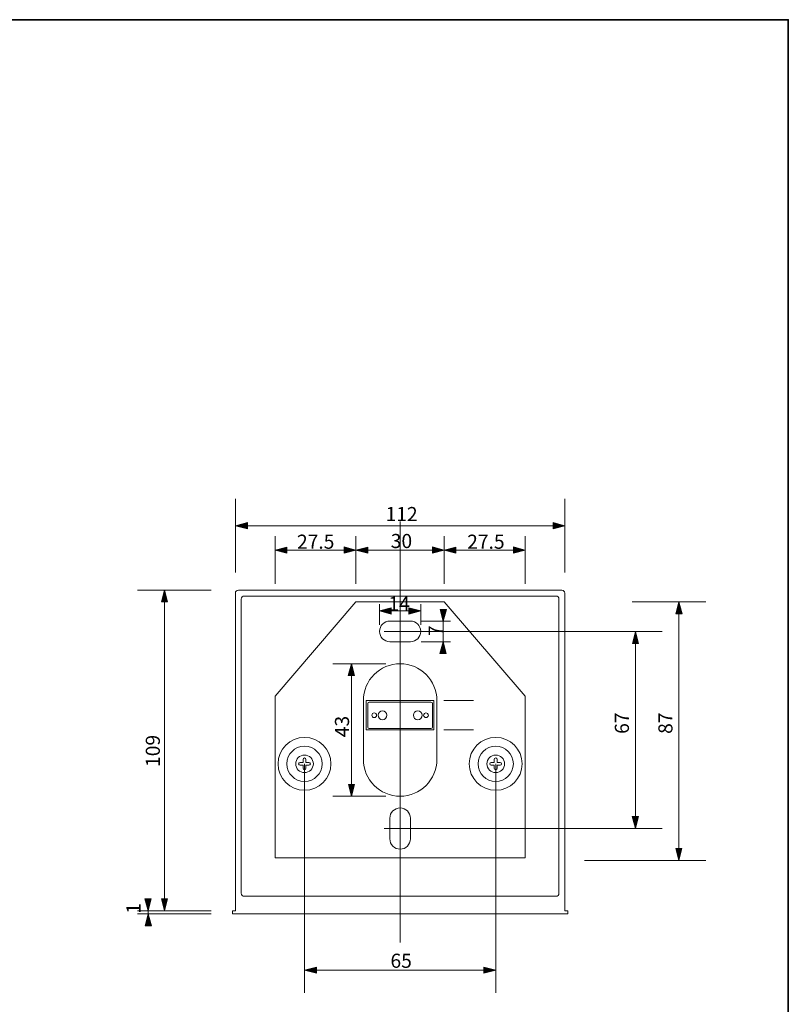
# Model space of a CAD drawing. Units: inches. Extents: x -46 to 344, y -33 to 243.
# Drawn here: x 213 to 344, y 76 to 243 of the extents above; entities that cross this region are included whole.
import ezdxf

# ---------------------------------------------------------------- set-up
doc = ezdxf.new("R2010")
doc.units = ezdxf.units.IN
doc.header["$MEASUREMENT"] = 0
doc.layers.add('フォーマット', color=7, linetype='Continuous')
doc.layers.add('レイヤー 1', color=7, linetype='Continuous')

# ---------------------------------------------------------------- blocks, each defined once
blk = doc.blocks.new('block 100')
at = {"layer": 'レイヤー 1', "color": 7, "lineweight": 9}
blk.add_open_spline([(277.53, 134.01), (274.07, 134.01), (271.28, 131.21), (271.28, 127.76), (271.28, 127.76), (271.28, 117.76), (271.28, 117.76), (271.28, 114.31), (274.07, 111.51), (277.53, 111.51), (280.98, 111.51), (283.78, 114.31), (283.78, 117.76), (283.78, 117.76), (283.78, 127.76), (283.78, 127.76), (283.78, 131.21), (280.98, 134.01), (277.53, 134.01)], degree=3, knots=[0, 0, 0, 0, 1, 1, 1, 2, 2, 2, 3, 3, 3, 4, 4, 4, 5, 5, 5, 6, 6, 6, 6], dxfattribs=at)
blk = doc.blocks.new('block 99')
at = {"layer": 'レイヤー 1'}
blk.add_blockref('block 100', (0, 0), dxfattribs=at)
blk = doc.blocks.new('block 102')
at = {"layer": 'レイヤー 1', "color": 7, "lineweight": 9}
blk.add_open_spline([(277.53, 109.51), (276.56, 109.51), (275.78, 108.73), (275.78, 107.76), (275.78, 107.76), (275.78, 104.26), (275.78, 104.26), (275.78, 103.3), (276.56, 102.51), (277.53, 102.51), (278.49, 102.51), (279.28, 103.3), (279.28, 104.26), (279.28, 104.26), (279.28, 107.76), (279.28, 107.76), (279.28, 108.73), (278.49, 109.51), (277.53, 109.51)], degree=3, knots=[0, 0, 0, 0, 1, 1, 1, 2, 2, 2, 3, 3, 3, 4, 4, 4, 5, 5, 5, 6, 6, 6, 6], dxfattribs=at)
blk = doc.blocks.new('block 101')
at = {"layer": 'レイヤー 1'}
blk.add_blockref('block 102', (0, 0), dxfattribs=at)
blk = doc.blocks.new('block 104')
at = {"layer": 'レイヤー 1', "color": 7, "lineweight": 9}
blk.add_open_spline([(279.28, 141.26), (279.28, 141.26), (275.78, 141.26), (275.78, 141.26), (274.81, 141.26), (274.03, 140.48), (274.03, 139.51), (274.03, 138.55), (274.81, 137.76), (275.78, 137.76), (275.78, 137.76), (279.28, 137.76), (279.28, 137.76), (280.24, 137.76), (281.03, 138.55), (281.03, 139.51), (281.03, 140.48), (280.24, 141.26), (279.28, 141.26)], degree=3, knots=[0, 0, 0, 0, 1, 1, 1, 2, 2, 2, 3, 3, 3, 4, 4, 4, 5, 5, 5, 6, 6, 6, 6], dxfattribs=at)
blk = doc.blocks.new('block 103')
at = {"layer": 'レイヤー 1'}
blk.add_blockref('block 104', (0, 0), dxfattribs=at)
blk = doc.blocks.new('block 107')
at = {"layer": 'レイヤー 1', "lineweight": 0}
blk.add_open_spline([(294.53, 117.26), (294.53, 117.26), (294.03, 117.26), (294.03, 117.26), (294.03, 117.26), (294.03, 117.76), (294.03, 117.76), (294.03, 117.9), (293.91, 118.01), (293.78, 118.01), (293.64, 118.01), (293.53, 117.9), (293.53, 117.76), (293.53, 117.76), (293.53, 117.26), (293.53, 117.26), (293.53, 117.26), (293.03, 117.26), (293.03, 117.26), (292.89, 117.26), (292.78, 117.15), (292.78, 117.01), (292.78, 116.88), (292.89, 116.76), (293.03, 116.76), (293.03, 116.76), (293.53, 116.76), (293.53, 116.76), (293.53, 116.76), (293.53, 116.26), (293.53, 116.26), (293.53, 116.13), (293.64, 116.01), (293.78, 116.01), (293.91, 116.01), (294.03, 116.13), (294.03, 116.26), (294.03, 116.26), (294.03, 116.76), (294.03, 116.76), (294.03, 116.76), (294.53, 116.76), (294.53, 116.76), (294.66, 116.76), (294.78, 116.88), (294.78, 117.01), (294.78, 117.15), (294.66, 117.26), (294.53, 117.26)], degree=3, knots=[0, 0, 0, 0, 1, 1, 1, 2, 2, 2, 3, 3, 3, 4, 4, 4, 5, 5, 5, 6, 6, 6, 7, 7, 7, 8, 8, 8, 9, 9, 9, 10, 10, 10, 11, 11, 11, 12, 12, 12, 13, 13, 13, 14, 14, 14, 15, 15, 15, 16, 16, 16, 16], dxfattribs=at)
blk = doc.blocks.new('block 106')
at = {"layer": 'レイヤー 1'}
blk.add_blockref('block 107', (0, 0), dxfattribs=at)
blk = doc.blocks.new('block 105')
at = {"layer": 'レイヤー 1', "lineweight": 0}
blk.add_open_spline([(295.28, 117.01), (295.28, 116.18), (294.6, 115.51), (293.78, 115.51), (292.95, 115.51), (292.28, 116.18), (292.28, 117.01), (292.28, 117.84), (292.95, 118.51), (293.78, 118.51), (294.6, 118.51), (295.28, 117.84), (295.28, 117.01)], degree=3, knots=[0, 0, 0, 0, 1, 1, 1, 2, 2, 2, 3, 3, 3, 4, 4, 4, 4], dxfattribs=at)
at = {"layer": 'レイヤー 1'}
blk.add_blockref('block 106', (0, 0), dxfattribs=at)
blk = doc.blocks.new('block 110')
at = {"layer": 'レイヤー 1', "lineweight": 0}
blk.add_open_spline([(262.03, 117.26), (262.03, 117.26), (261.53, 117.26), (261.53, 117.26), (261.53, 117.26), (261.53, 117.76), (261.53, 117.76), (261.53, 117.9), (261.41, 118.01), (261.28, 118.01), (261.14, 118.01), (261.03, 117.9), (261.03, 117.76), (261.03, 117.76), (261.03, 117.26), (261.03, 117.26), (261.03, 117.26), (260.53, 117.26), (260.53, 117.26), (260.39, 117.26), (260.28, 117.15), (260.28, 117.01), (260.28, 116.88), (260.39, 116.76), (260.53, 116.76), (260.53, 116.76), (261.03, 116.76), (261.03, 116.76), (261.03, 116.76), (261.03, 116.26), (261.03, 116.26), (261.03, 116.13), (261.14, 116.01), (261.28, 116.01), (261.41, 116.01), (261.53, 116.13), (261.53, 116.26), (261.53, 116.26), (261.53, 116.76), (261.53, 116.76), (261.53, 116.76), (262.03, 116.76), (262.03, 116.76), (262.16, 116.76), (262.28, 116.88), (262.28, 117.01), (262.28, 117.15), (262.16, 117.26), (262.03, 117.26)], degree=3, knots=[0, 0, 0, 0, 1, 1, 1, 2, 2, 2, 3, 3, 3, 4, 4, 4, 5, 5, 5, 6, 6, 6, 7, 7, 7, 8, 8, 8, 9, 9, 9, 10, 10, 10, 11, 11, 11, 12, 12, 12, 13, 13, 13, 14, 14, 14, 15, 15, 15, 16, 16, 16, 16], dxfattribs=at)
blk = doc.blocks.new('block 109')
at = {"layer": 'レイヤー 1'}
blk.add_blockref('block 110', (0, 0), dxfattribs=at)
blk = doc.blocks.new('block 108')
at = {"layer": 'レイヤー 1', "lineweight": 0}
blk.add_open_spline([(259.78, 117.01), (259.78, 116.18), (260.45, 115.51), (261.28, 115.51), (262.1, 115.51), (262.78, 116.18), (262.78, 117.01), (262.78, 117.84), (262.1, 118.51), (261.28, 118.51), (260.45, 118.51), (259.78, 117.84), (259.78, 117.01)], degree=3, knots=[0, 0, 0, 0, 1, 1, 1, 2, 2, 2, 3, 3, 3, 4, 4, 4, 4], dxfattribs=at)
at = {"layer": 'レイヤー 1'}
blk.add_blockref('block 109', (0, 0), dxfattribs=at)

msp = doc.modelspace()

# ---------------------------------------------------------------- hatches: boundary and pattern name
at = {"layer": 'レイヤー 1'}
for points in [[(249.53, 157.45), (251.56, 156.94), (251.56, 158)], [(324.93, 144.51), (324.42, 142.48), (325.48, 142.48)], [(317.52, 139.51), (317.02, 137.48), (318.07, 137.48)], [(317.52, 106.01), (318.03, 108.05), (316.97, 108.05)], [(324.93, 100.61), (325.44, 102.65), (324.38, 102.65)], [(234.7, 92.01), (235.21, 94.05), (234.15, 94.05)], [(237.49, 92.01), (238, 94.05), (236.94, 94.05)], [(234.7, 91.51), (234.19, 89.48), (235.25, 89.48)], [(261.28, 81.93), (263.31, 81.42), (263.31, 82.48)]]:
    msp.add_hatch(color=7, dxfattribs=at).paths.add_polyline_path(points)
h = msp.add_hatch(color=7, dxfattribs=at)
h.dxf.hatch_style = 2
h.paths.add_polyline_path([(305.53, 157.45), (303.54, 158), (303.54, 156.94)])
h = msp.add_hatch(color=7, dxfattribs=at)
h.dxf.hatch_style = 2
h.paths.add_polyline_path([(256.28, 153.33), (258.27, 152.78), (258.27, 153.84)])
h = msp.add_hatch(color=7, dxfattribs=at)
h.dxf.hatch_style = 2
h.paths.add_polyline_path([(270.03, 153.33), (268.04, 153.88), (268.04, 152.83)])
h = msp.add_hatch(color=7, dxfattribs=at)
h.dxf.hatch_style = 2
h.paths.add_polyline_path([(270.03, 153.33), (272.02, 152.78), (272.02, 153.84)])
h = msp.add_hatch(color=7, dxfattribs=at)
h.dxf.hatch_style = 2
h.paths.add_polyline_path([(285.03, 153.33), (283.04, 153.88), (283.04, 152.83)])
h = msp.add_hatch(color=7, dxfattribs=at)
h.dxf.hatch_style = 2
h.paths.add_polyline_path([(285.03, 153.33), (287.02, 152.78), (287.02, 153.84)])
h = msp.add_hatch(color=7, dxfattribs=at)
h.dxf.hatch_style = 2
h.paths.add_polyline_path([(298.78, 153.33), (296.79, 153.88), (296.79, 152.83)])
h = msp.add_hatch(color=7, dxfattribs=at)
h.dxf.hatch_style = 2
h.paths.add_polyline_path([(237.49, 146.51), (236.94, 144.52), (238, 144.52)])
h = msp.add_hatch(color=7, dxfattribs=at)
h.dxf.hatch_style = 2
h.paths.add_polyline_path([(274.03, 142.99), (276.02, 142.44), (276.02, 143.5)])
h = msp.add_hatch(color=7, dxfattribs=at)
h.dxf.hatch_style = 2
h.paths.add_polyline_path([(281.03, 142.99), (279.04, 142.44), (279.04, 143.5)])
h = msp.add_hatch(color=7, dxfattribs=at)
h.dxf.hatch_style = 2
h.paths.add_polyline_path([(284.86, 141.26), (285.41, 143.25), (284.35, 143.25)])
h = msp.add_hatch(color=7, dxfattribs=at)
h.dxf.hatch_style = 2
h.paths.add_polyline_path([(284.86, 137.76), (284.31, 135.77), (285.36, 135.77)])
h = msp.add_hatch(color=7, dxfattribs=at)
h.dxf.hatch_style = 2
h.paths.add_polyline_path([(269.24, 134.01), (268.69, 132.02), (269.75, 132.02)])
h = msp.add_hatch(color=7, dxfattribs=at)
h.dxf.hatch_style = 2
h.paths.add_polyline_path([(269.24, 111.51), (269.79, 113.5), (268.73, 113.5)])
h = msp.add_hatch(color=7, dxfattribs=at)
h.dxf.hatch_style = 2
h.paths.add_polyline_path([(293.78, 81.93), (291.79, 82.48), (291.79, 81.42)])

# ---------------------------------------------------------------- linework, layer by layer
at = {"layer": 'フォーマット', "color": 7, "lineweight": 35}
msp.add_lwpolyline([(343.52, -33.42), (343.52, 243.44), (-46.37, 243.44)], dxfattribs=at)
at = {"layer": 'レイヤー 1', "lineweight": 0}
for points in [[(249.53, 149.52), (249.53, 162.03)], [(305.53, 149.52), (305.53, 162.03)], [(249.53, 157.45), (251.56, 156.94), (251.56, 158), (249.53, 157.45)], [(250.01, 157.45), (305.53, 157.45)], [(277.53, 86.68), (277.53, 158.2)], [(305.53, 157.45), (303.54, 158), (303.54, 156.94), (305.53, 157.45)], [(256.28, 147.58), (256.28, 155.69)], [(270.03, 147.58), (270.03, 155.69)], [(285.03, 147.58), (285.03, 155.69)], [(298.78, 147.58), (298.78, 155.69)], [(256.28, 153.33), (258.27, 152.78), (258.27, 153.84), (256.28, 153.33)], [(256.28, 153.33), (298.78, 153.33)], [(270.03, 153.33), (268.04, 153.88), (268.04, 152.83), (270.03, 153.33)], [(270.03, 153.33), (272.02, 152.78), (272.02, 153.84), (270.03, 153.33)], [(285.03, 153.33), (283.04, 153.88), (283.04, 152.83), (285.03, 153.33)], [(285.03, 153.33), (287.02, 152.78), (287.02, 153.84), (285.03, 153.33)], [(298.78, 153.33), (296.79, 153.88), (296.79, 152.83), (298.78, 153.33)], [(245.43, 146.51), (232.91, 146.51)], [(237.49, 146.51), (236.94, 144.52), (238, 144.52), (237.49, 146.51)], [(237.49, 92.01), (237.49, 146.51)], [(274.03, 140.63), (274.03, 144.14)], [(281.03, 140.63), (281.03, 144.14)], [(317, 144.51), (329.51, 144.51)], [(324.93, 144.51), (324.42, 142.48), (325.48, 142.48), (324.93, 144.51)], [(324.93, 144.51), (324.93, 100.61)], [(274.03, 142.99), (276.02, 142.44), (276.02, 143.5), (274.03, 142.99)], [(274.03, 142.99), (281.03, 142.99)], [(281.03, 142.99), (279.04, 142.44), (279.04, 143.5), (281.03, 142.99)], [(284.86, 141.26), (285.41, 143.25), (284.35, 143.25), (284.86, 141.26)], [(281.11, 141.26), (286.11, 141.26)], [(284.86, 137.76), (284.86, 141.26)], [(274.84, 139.51), (312.84, 139.51)], [(309.59, 139.51), (322.1, 139.51)], [(317.52, 139.51), (317.02, 137.48), (318.07, 137.48), (317.52, 139.51)], [(317.52, 139.51), (317.52, 106.01)], [(281.11, 137.76), (286.11, 137.76)], [(284.86, 137.76), (284.31, 135.77), (285.36, 135.77), (284.86, 137.76)], [(266.11, 134.01), (275.09, 134.01)], [(269.24, 134.01), (268.69, 132.02), (269.75, 132.02), (269.24, 134.01)], [(269.24, 111.51), (269.24, 134.01)], [(284.99, 127.76), (289.99, 127.76)], [(284.99, 122.76), (289.99, 122.76)], [(261.28, 117.01), (261.28, 90.61)], [(293.78, 117.01), (293.78, 90.61)], [(269.24, 111.51), (269.79, 113.5), (268.73, 113.5), (269.24, 111.51)], [(266.11, 111.51), (275.09, 111.51)], [(317.52, 106.01), (318.03, 108.05), (316.97, 108.05), (317.52, 106.01)], [(274.84, 106.01), (312.84, 106.01)], [(309.59, 106.01), (322.1, 106.01)], [(324.93, 100.61), (325.44, 102.65), (324.38, 102.65), (324.93, 100.61)], [(308.87, 100.61), (329.51, 100.61)], [(234.7, 92.01), (235.21, 94.05), (234.15, 94.05), (234.7, 92.01)], [(237.49, 92.01), (238, 94.05), (236.94, 94.05), (237.49, 92.01)], [(245.43, 92.01), (232.91, 92.01)], [(234.7, 91.51), (234.7, 92.01)], [(245.43, 91.51), (232.91, 91.51)], [(234.7, 91.51), (234.19, 89.48), (235.25, 89.48), (234.7, 91.51)], [(261.28, 78.1), (261.28, 90.61)], [(293.78, 78.1), (293.78, 90.61)], [(261.28, 81.93), (263.31, 81.42), (263.31, 82.48), (261.28, 81.93)], [(293.78, 81.93), (291.79, 82.48), (291.79, 81.42), (293.78, 81.93)], [(261.28, 81.93), (293.78, 81.93)]]:
    msp.add_lwpolyline(points, dxfattribs=at)
at = {"layer": 'レイヤー 1', "color": 7, "lineweight": 9}
for points in [[(298.78, 101.01), (298.78, 128.51), (285.03, 144.51), (270.03, 144.51), (256.28, 128.51), (256.28, 101.01), (298.78, 101.01)], [(283.28, 122.76), (271.78, 122.76), (271.78, 127.76), (283.28, 127.76), (283.28, 122.76)]]:
    msp.add_lwpolyline(points, dxfattribs=at)
for points, knots in [([(249.53, 102.64), (249.53, 102.64), (249.53, 146.01), (249.53, 146.01), (249.53, 146.29), (249.75, 146.51), (250.03, 146.51), (250.03, 146.51), (305.03, 146.51), (305.03, 146.51), (305.3, 146.51), (305.53, 146.29), (305.53, 146.01), (305.53, 146.01), (305.53, 105.33), (305.53, 105.33), (305.53, 105.33), (305.53, 101.74), (305.53, 101.74), (305.53, 101.74), (305.53, 92.27), (305.53, 92.27), (305.53, 92.27), (305.53, 92.01), (305.53, 92.01), (305.53, 92.01), (305.67, 92.01), (305.67, 92.01), (305.67, 92.01), (306.03, 92.01), (306.03, 92.01), (306.03, 92.01), (306.03, 91.51), (306.03, 91.51), (306.03, 91.51), (249.03, 91.51), (249.03, 91.51), (249.03, 91.51), (249.03, 92.01), (249.03, 92.01), (249.03, 92.01), (249.34, 92.01), (249.34, 92.01), (249.34, 92.01), (249.53, 92.01), (249.53, 92.01), (249.53, 92.01), (249.53, 92.21), (249.53, 92.21), (249.53, 92.21), (249.53, 99.56), (249.53, 99.56), (249.53, 99.56), (249.53, 102.64), (249.53, 102.64)], [0, 0, 0, 0, 1, 1, 1, 2, 2, 2, 3, 3, 3, 4, 4, 4, 5, 5, 5, 6, 6, 6, 7, 7, 7, 8, 8, 8, 9, 9, 9, 10, 10, 10, 11, 11, 11, 12, 12, 12, 13, 13, 13, 14, 14, 14, 15, 15, 15, 16, 16, 16, 17, 17, 17, 18, 18, 18, 18]), ([(250.53, 102.61), (250.53, 102.61), (250.53, 145.01), (250.53, 145.01), (250.53, 145.29), (250.75, 145.51), (251.03, 145.51), (251.03, 145.51), (304.03, 145.51), (304.03, 145.51), (304.3, 145.51), (304.53, 145.29), (304.53, 145.01), (304.53, 145.01), (304.53, 105.41), (304.53, 105.41), (304.53, 105.41), (304.53, 102.18), (304.53, 102.18), (304.53, 102.18), (304.53, 95.01), (304.53, 95.01), (304.53, 94.74), (304.3, 94.51), (304.03, 94.51), (304.03, 94.51), (251.03, 94.51), (251.03, 94.51), (250.75, 94.51), (250.53, 94.74), (250.53, 95.01), (250.53, 95.01), (250.53, 100.22), (250.53, 100.22), (250.53, 100.22), (250.53, 102.61), (250.53, 102.61)], [0, 0, 0, 0, 1, 1, 1, 2, 2, 2, 3, 3, 3, 4, 4, 4, 5, 5, 5, 6, 6, 6, 7, 7, 7, 8, 8, 8, 9, 9, 9, 10, 10, 10, 11, 11, 11, 12, 12, 12, 12]), ([(273.53, 125.26), (273.53, 125.04), (273.35, 124.86), (273.13, 124.86), (272.9, 124.86), (272.73, 125.04), (272.73, 125.26), (272.73, 125.48), (272.9, 125.66), (273.13, 125.66), (273.35, 125.66), (273.53, 125.48), (273.53, 125.26)], [0, 0, 0, 0, 1, 1, 1, 2, 2, 2, 3, 3, 3, 4, 4, 4, 4]), ([(275.28, 125.26), (275.28, 124.85), (274.94, 124.51), (274.53, 124.51), (274.11, 124.51), (273.78, 124.85), (273.78, 125.26), (273.78, 125.68), (274.11, 126.01), (274.53, 126.01), (274.94, 126.01), (275.28, 125.68), (275.28, 125.26)], [0, 0, 0, 0, 1, 1, 1, 2, 2, 2, 3, 3, 3, 4, 4, 4, 4]), ([(281.28, 125.26), (281.28, 124.85), (280.94, 124.51), (280.53, 124.51), (280.11, 124.51), (279.78, 124.85), (279.78, 125.26), (279.78, 125.68), (280.11, 126.01), (280.53, 126.01), (280.94, 126.01), (281.28, 125.68), (281.28, 125.26)], [0, 0, 0, 0, 1, 1, 1, 2, 2, 2, 3, 3, 3, 4, 4, 4, 4]), ([(282.33, 125.26), (282.33, 125.04), (282.15, 124.86), (281.93, 124.86), (281.71, 124.86), (281.53, 125.04), (281.53, 125.26), (281.53, 125.48), (281.71, 125.66), (281.93, 125.66), (282.15, 125.66), (282.33, 125.48), (282.33, 125.26)], [0, 0, 0, 0, 1, 1, 1, 2, 2, 2, 3, 3, 3, 4, 4, 4, 4]), ([(258.28, 117.01), (258.28, 115.36), (259.62, 114.01), (261.28, 114.01), (262.93, 114.01), (264.28, 115.36), (264.28, 117.01), (264.28, 118.67), (262.93, 120.01), (261.28, 120.01), (259.62, 120.01), (258.28, 118.67), (258.28, 117.01)], [0, 0, 0, 0, 1, 1, 1, 2, 2, 2, 3, 3, 3, 4, 4, 4, 4]), ([(296.78, 117.01), (296.78, 115.36), (295.43, 114.01), (293.78, 114.01), (292.12, 114.01), (290.78, 115.36), (290.78, 117.01), (290.78, 118.67), (292.12, 120.01), (293.78, 120.01), (295.43, 120.01), (296.78, 118.67), (296.78, 117.01)], [0, 0, 0, 0, 1, 1, 1, 2, 2, 2, 3, 3, 3, 4, 4, 4, 4])]:
    msp.add_open_spline(points, degree=3, knots=knots, dxfattribs=at)
at = {"layer": 'レイヤー 1', "lineweight": 0}
for points, knots in [([(283.03, 123.26), (283.03, 123.12), (282.91, 123.01), (282.78, 123.01), (282.78, 123.01), (272.28, 123.01), (272.28, 123.01), (272.14, 123.01), (272.03, 123.12), (272.03, 123.26), (272.03, 123.26), (272.03, 127.26), (272.03, 127.26), (272.03, 127.4), (272.14, 127.51), (272.28, 127.51), (272.28, 127.51), (282.78, 127.51), (282.78, 127.51), (282.91, 127.51), (283.03, 127.4), (283.03, 127.26), (283.03, 127.26), (283.03, 123.26), (283.03, 123.26)], [0, 0, 0, 0, 1, 1, 1, 2, 2, 2, 3, 3, 3, 4, 4, 4, 5, 5, 5, 6, 6, 6, 7, 7, 7, 8, 8, 8, 8]), ([(256.78, 117.01), (256.78, 114.53), (258.79, 112.51), (261.28, 112.51), (263.76, 112.51), (265.78, 114.53), (265.78, 117.01), (265.78, 119.5), (263.76, 121.51), (261.28, 121.51), (258.79, 121.51), (256.78, 119.5), (256.78, 117.01)], [0, 0, 0, 0, 1, 1, 1, 2, 2, 2, 3, 3, 3, 4, 4, 4, 4]), ([(298.28, 117.01), (298.28, 114.53), (296.26, 112.51), (293.78, 112.51), (291.29, 112.51), (289.28, 114.53), (289.28, 117.01), (289.28, 119.5), (291.29, 121.51), (293.78, 121.51), (296.26, 121.51), (298.28, 119.5), (298.28, 117.01)], [0, 0, 0, 0, 1, 1, 1, 2, 2, 2, 3, 3, 3, 4, 4, 4, 4])]:
    msp.add_open_spline(points, degree=3, knots=knots, dxfattribs=at)

# ---------------------------------------------------------------- block references
at = {"layer": 'レイヤー 1'}
for name in ['block 103', 'block 99', 'block 108', 'block 105', 'block 101']:
    msp.add_blockref(name, (0, 0), dxfattribs=at)

# ---------------------------------------------------------------- texts
at = {"layer": 'レイヤー 1', "color": 7, "char_height": 2.3989, "attachment_point": 7}
for s, insert in [('\\fMS PGothic|b0|i0|c0|p34;\\W1;112', (275.06, 158.25)), ('\\fMS PGothic|b0|i0|c0|p34;\\W1;27.5', (260, 153.55)), ('\\fMS PGothic|b0|i0|c0|p34;\\W1;30', (275.94, 153.67)), ('\\fMS PGothic|b0|i0|c0|p34;\\W1;27.5', (288.93, 153.55)), ('\\fMS PGothic|b0|i0|c0|p34;\\W1;14', (275.54, 143.02)), ('\\fMS PGothic|b0|i0|c0|p34;\\W1;65', (275.89, 82.35))]:
    msp.add_mtext(s, dxfattribs=dict(at, insert=insert))
at = {"layer": 'レイヤー 1', "color": 7, "char_height": 2.3989, "attachment_point": 7, "rotation": 90}
for s, insert in [('\\fMS PGothic|b0|i0|c0|p34;\\W1;7', (284.78, 138.72)), ('\\fMS PGothic|b0|i0|c0|p34;\\W1;67', (316.43, 122.1)), ('\\fMS PGothic|b0|i0|c0|p34;\\W1;87', (323.83, 122.1)), ('\\fMS PGothic|b0|i0|c0|p34;\\W1;43', (268.85, 121.53)), ('\\fMS PGothic|b0|i0|c0|p34;\\W1;109', (236.69, 116.48)), ('\\fMS PGothic|b0|i0|c0|p34;\\W1;1', (233.4, 91.54))]:
    msp.add_mtext(s, dxfattribs=dict(at, insert=insert))

doc.saveas('drawing.dxf')
